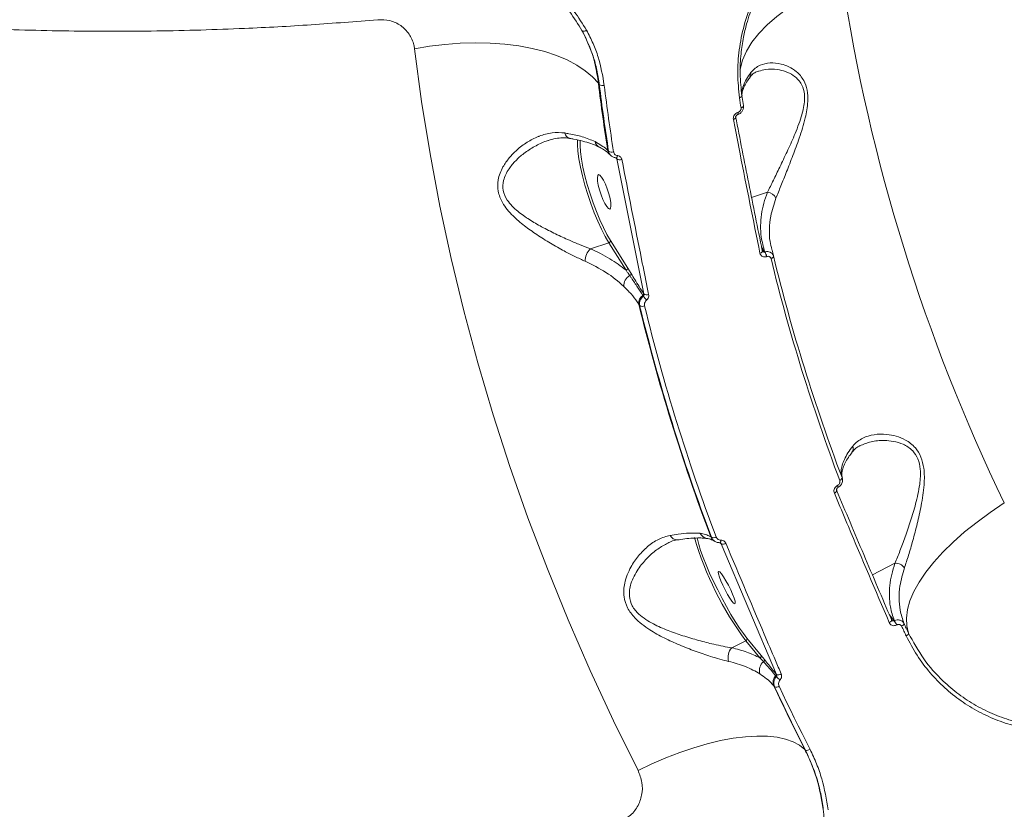
# Model space of a CAD drawing. Units: millimetres. Extents: x 2160 to 14808, y 1915 to 14386.
# Drawn here: x 9690 to 9935, y 5404 to 5600 of the extents above; entities that cross this region are included whole.
import ezdxf

# ---------------------------------------------------------------- set-up
doc = ezdxf.new("R2010")
doc.units = ezdxf.units.MM
doc.layers.add('DiKom', color=7, linetype='Continuous')

msp = doc.modelspace()

# ---------------------------------------------------------------- linework, layer by layer
at = {"layer": 'DiKom', "color": 7, "linetype": 'Continuous', "lineweight": 15}
for p, q in [((9833.87, 5584.45), (9834.1, 5584.13)), ((9871.48, 5585.97), (9871.52, 5586.03)), ((9869.55, 5581.42), (9869.93, 5578.92)), ((9868.57, 5577.23), (9868.54, 5577.22)), ((9836.42, 5567.56), (9836.21, 5567.76)), ((9836.98, 5566.49), (9836.8, 5566.66)), ((9838.21, 5565.9), (9838.33, 5565.78)), ((9838.33, 5565.78), (9838.45, 5565.67)), ((9838.45, 5565.67), (9845.14, 5532.07)), ((9875.89, 5557.36), (9871.94, 5556.05)), ((9831.88, 5543.31), (9836.46, 5544.82)), ((9836.46, 5544.82), (9840.76, 5537.96)), ((9841.18, 5538.49), (9836.87, 5545.35)), ((9875.19, 5542.53), (9874.43, 5543.68)), ((9875.22, 5542.53), (9875.19, 5542.53)), ((9877.03, 5542.99), (9877, 5543.11)), ((9877.03, 5542.99), (9877.38, 5541.63)), ((9875.67, 5541.36), (9875.7, 5541.37)), ((9842.01, 5537.14), (9841.18, 5538.49)), ((9844.89, 5531.73), (9845.03, 5531.49)), ((9845.14, 5532.07), (9845.09, 5532.14)), ((9843.88, 5529.57), (9844.13, 5529.18)), ((9896.87, 5492.74), (9896.91, 5492.78)), ((9894.48, 5486.44), (9894.5, 5486.38)), ((9893.31, 5484.49), (9893.29, 5484.48)), ((9893.43, 5483.93), (9893.39, 5483.91)), ((9861.96, 5471.6), (9861.8, 5471.7)), ((9862.83, 5470.55), (9862.71, 5470.62)), ((9863.98, 5470.22), (9864.33, 5470)), ((9864.05, 5470.2), (9864.01, 5470.21)), ((9864.33, 5470), (9864.36, 5469.98)), ((9864.36, 5469.98), (9878.14, 5437.47)), ((9907.56, 5465.1), (9901.95, 5462.25)), ((9907.38, 5450.83), (9906.16, 5452.36)), ((9906.74, 5451.04), (9906.7, 5451.09)), ((9907.4, 5450.84), (9907.38, 5450.83)), ((9908.01, 5449.77), (9908.03, 5449.78)), ((9867.01, 5444.08), (9870.5, 5445.86)), ((9870.5, 5445.86), (9874.03, 5441.58)), ((9874.31, 5442.2), (9870.79, 5446.47)), ((9875.13, 5441.18), (9874.31, 5442.2)), ((9877.91, 5437.15), (9878.09, 5436.93)), ((9878.14, 5437.47), (9878.02, 5437.63)), ((9877.41, 5434.7), (9877.65, 5434.42)), ((9885.34, 5418.66), (9885.16, 5418.83))]:
    msp.add_line(p, q, dxfattribs=at)
at = {"layer": 'DiKom', "color": 7, "linetype": 'Continuous', "lineweight": 15, "flags": 128}
for points in [[(9894.49, 5610.12), (9890.75, 5608.56), (9887.23, 5606.86), (9883.96, 5605.05), (9880.95, 5603.12), (9878.23, 5601.1), (9875.83, 5599.01), (9873.76, 5596.85), (9872.03, 5594.65), (9870.67, 5592.42), (9869.68, 5590.18), (9869.07, 5587.95), (9869.04, 5587.78)], [(9830.94, 5597.63), (9830.77, 5597.54), (9830.6, 5597.48), (9830.42, 5597.43), (9830.26, 5597.41), (9830.11, 5597.42), (9829.98, 5597.45), (9829.87, 5597.5), (9829.79, 5597.58)], [(9788.18, 5593), (9791.92, 5593.65), (9795.71, 5594.12), (9799.51, 5594.41), (9803.28, 5594.52), (9806.99, 5594.44), (9810.6, 5594.18), (9814.08, 5593.74), (9817.41, 5593.11), (9820.54, 5592.32), (9823.45, 5591.36), (9826.11, 5590.25), (9828.51, 5588.99), (9830.61, 5587.59), (9832.41, 5586.07), (9833.87, 5584.45)], [(9788.18, 5593), (9789.93, 5579.94), (9792.04, 5566.9), (9794.49, 5553.87), (9797.29, 5540.86), (9800.42, 5527.89), (9803.9, 5514.94), (9807.72, 5502.05), (9811.87, 5489.2), (9816.36, 5476.41), (9821.18, 5463.69), (9826.33, 5451.04), (9831.81, 5438.46), (9837.61, 5425.97), (9843.73, 5413.58)], [(9868.54, 5577.22), (9868.56, 5577.08), (9868.57, 5576.95), (9868.57, 5576.85), (9868.56, 5576.77), (9868.53, 5576.71), (9868.5, 5576.68)], [(9868.57, 5577.23), (9868.59, 5577.08), (9868.6, 5576.96), (9868.6, 5576.86), (9868.58, 5576.78), (9868.56, 5576.72), (9868.52, 5576.69)], [(9869.32, 5578.35), (9869.47, 5578.4), (9869.6, 5578.47), (9869.72, 5578.54), (9869.81, 5578.62), (9869.88, 5578.71), (9869.92, 5578.79), (9869.93, 5578.88), (9869.93, 5578.92)], [(9867.42, 5575.44), (9867.58, 5575.51), (9867.73, 5575.59), (9867.86, 5575.68), (9867.95, 5575.78), (9868.01, 5575.88), (9868.03, 5575.98), (9868.03, 5576.05)], [(9828.66, 5570.42), (9828.65, 5569.2), (9828.77, 5567.55), (9829.02, 5565.69), (9829.4, 5563.63), (9829.9, 5561.44), (9830.51, 5559.16), (9831.21, 5556.84), (9832, 5554.53), (9832.84, 5552.28), (9833.73, 5550.14), (9834.64, 5548.15), (9835.56, 5546.37), (9836.46, 5544.82)], [(9836.87, 5545.35), (9836, 5546.85), (9835.11, 5548.58), (9834.22, 5550.51), (9833.36, 5552.58), (9832.54, 5554.76), (9831.79, 5557.01), (9831.11, 5559.26), (9830.52, 5561.47), (9830.03, 5563.59), (9829.66, 5565.58), (9829.42, 5567.4), (9829.3, 5568.99), (9829.32, 5570.33), (9829.32, 5570.34)], [(9838.23, 5565.9), (9838.2, 5565.91), (9838.14, 5565.95)], [(9838.66, 5566.46), (9838.61, 5566.3), (9838.55, 5566.17), (9838.49, 5566.06), (9838.42, 5565.98), (9838.34, 5565.92), (9838.27, 5565.9), (9838.23, 5565.9)], [(9838.33, 5565.78), (9838.31, 5565.84), (9838.29, 5565.89)], [(9836.77, 5555.8), (9836.47, 5556.98), (9836.08, 5558.2), (9835.63, 5559.36), (9835.15, 5560.36), (9834.68, 5561.13), (9834.26, 5561.6), (9833.93, 5561.74), (9833.71, 5561.52), (9833.62, 5560.98), (9833.66, 5560.15), (9833.84, 5559.11), (9834.13, 5557.93), (9834.52, 5556.71), (9834.98, 5555.55), (9835.46, 5554.55), (9835.93, 5553.78), (9836.34, 5553.31), (9836.68, 5553.17), (9836.9, 5553.39), (9836.99, 5553.93), (9836.95, 5554.76), (9836.77, 5555.8)], [(9874.03, 5542.19), (9874.2, 5542.26), (9874.35, 5542.34), (9874.47, 5542.43), (9874.56, 5542.52), (9874.63, 5542.62), (9874.65, 5542.71), (9874.65, 5542.78)], [(9874.65, 5542.78), (9874.64, 5542.8), (9874.59, 5542.88)], [(9876.77, 5540.87), (9876.92, 5540.94), (9877.05, 5541.01), (9877.17, 5541.09), (9877.26, 5541.18), (9877.33, 5541.26), (9877.37, 5541.35), (9877.38, 5541.43), (9877.37, 5541.51)], [(9893.85, 5485.72), (9893.99, 5485.8), (9894.12, 5485.89), (9894.23, 5485.98), (9894.32, 5486.07), (9894.39, 5486.16), (9894.43, 5486.25), (9894.45, 5486.33), (9894.43, 5486.4)], [(9893.29, 5484.48), (9893.34, 5484.34), (9893.39, 5484.21), (9893.41, 5484.11), (9893.43, 5484.02), (9893.43, 5483.96), (9893.41, 5483.92), (9893.4, 5483.92)], [(9893.31, 5484.49), (9893.37, 5484.35), (9893.41, 5484.23), (9893.44, 5484.12), (9893.45, 5484.03), (9893.45, 5483.97), (9893.43, 5483.94), (9893.43, 5483.93)], [(9892.51, 5482.54), (9892.67, 5482.63), (9892.81, 5482.73), (9892.92, 5482.84), (9893.01, 5482.95), (9893.07, 5483.05), (9893.1, 5483.15), (9893.09, 5483.24), (9893.08, 5483.25)], [(9934.75, 5480.11), (9931.25, 5477.77), (9927.96, 5475.35), (9924.88, 5472.89), (9922.05, 5470.39), (9919.49, 5467.88), (9917.21, 5465.37), (9915.24, 5462.88), (9913.59, 5460.44), (9912.27, 5458.07), (9911.3, 5455.77), (9910.67, 5453.58), (9910.41, 5451.5), (9910.5, 5449.55), (9910.94, 5447.75)], [(9870.79, 5446.47), (9869.91, 5447.61), (9868.94, 5449), (9867.9, 5450.61), (9866.82, 5452.41), (9865.71, 5454.35), (9864.6, 5456.39), (9863.52, 5458.5), (9862.49, 5460.61), (9861.52, 5462.69), (9860.66, 5464.7), (9859.9, 5466.58), (9859.27, 5468.29), (9858.79, 5469.81), (9858.46, 5471.09), (9858.38, 5471.47)], [(9864.34, 5470.84), (9864.31, 5470.69), (9864.28, 5470.56), (9864.25, 5470.44), (9864.21, 5470.34), (9864.16, 5470.27), (9864.11, 5470.22), (9864.06, 5470.2), (9864.05, 5470.2)], [(9867.23, 5457.42), (9867.6, 5456.46), (9867.82, 5455.7), (9867.88, 5455.22), (9867.76, 5455.05), (9867.48, 5455.21), (9867.06, 5455.68), (9866.54, 5456.42), (9865.96, 5457.38), (9865.36, 5458.48), (9864.79, 5459.63), (9864.3, 5460.73), (9863.93, 5461.69), (9863.71, 5462.45), (9863.66, 5462.93), (9863.78, 5463.1), (9864.06, 5462.94), (9864.47, 5462.47), (9864.99, 5461.73), (9865.58, 5460.77), (9866.18, 5459.67), (9866.75, 5458.52), (9867.23, 5457.42)], [(9906.15, 5450.35), (9906.32, 5450.44), (9906.46, 5450.54), (9906.58, 5450.64), (9906.67, 5450.75), (9906.73, 5450.85), (9906.75, 5450.94), (9906.75, 5451.02), (9906.74, 5451.04)], [(9909.23, 5449.44), (9909.37, 5449.53), (9909.5, 5449.62), (9909.61, 5449.72), (9909.7, 5449.81), (9909.76, 5449.91), (9909.8, 5450), (9909.82, 5450.08), (9909.81, 5450.15)], [(9909.23, 5449.44), (9909.38, 5449.14), (9909.52, 5448.85), (9909.66, 5448.55), (9909.8, 5448.25), (9909.94, 5447.95), (9910.09, 5447.65), (9910.23, 5447.35), (9910.37, 5447.05)], [(9910.94, 5447.75), (9910.8, 5448.05), (9910.66, 5448.35), (9910.52, 5448.65), (9910.37, 5448.95), (9910.23, 5449.25), (9910.09, 5449.55), (9909.95, 5449.85), (9909.81, 5450.15)], [(9910.94, 5447.75), (9910.95, 5447.68), (9910.94, 5447.6), (9910.9, 5447.51), (9910.83, 5447.42), (9910.74, 5447.32), (9910.64, 5447.23), (9910.51, 5447.14), (9910.37, 5447.05)], [(9885.16, 5418.83), (9884.16, 5420.8), (9883.17, 5422.78), (9882.19, 5424.76), (9881.21, 5426.74), (9880.25, 5428.73), (9879.29, 5430.71), (9878.35, 5432.7), (9877.41, 5434.7)], [(9877.65, 5434.42), (9878.58, 5432.44), (9879.52, 5430.46), (9880.47, 5428.49), (9881.42, 5426.52), (9882.39, 5424.55), (9883.36, 5422.58), (9884.35, 5420.62), (9885.34, 5418.66)], [(9886.46, 5418.83), (9885.47, 5420.79), (9884.49, 5422.75), (9883.52, 5424.71), (9882.55, 5426.68), (9881.6, 5428.64), (9880.65, 5430.61), (9879.71, 5432.58), (9878.78, 5434.56)], [(9843.73, 5413.58), (9847.17, 5415.23), (9850.64, 5416.73), (9854.12, 5418.07), (9857.56, 5419.24), (9860.94, 5420.22), (9864.22, 5421.01), (9867.39, 5421.6), (9870.4, 5421.98), (9873.23, 5422.15), (9875.86, 5422.11), (9878.26, 5421.86), (9880.4, 5421.4), (9882.28, 5420.74), (9883.87, 5419.88), (9885.16, 5418.83)]]:
    msp.add_lwpolyline(points, dxfattribs=at)
at = {"layer": 'DiKom', "color": 7, "linetype": 'Continuous', "lineweight": 15}
for centre, radius, start, end in [((10346.91, 5678.98), 457.64, 188.654, 205.7573), ((9870.18, 5586.92), 1.61, 326.2198, 7.1343), ((10295.97, 5640.58), 465.5, 186.926, 188.9997), ((9834.89, 5585.17), 1.31, 232.6039, 289.6767), ((10295.88, 5640.25), 465.18, 186.9294, 188.9902), ((10296.13, 5639.94), 464.19, 186.9295, 188.9901), ((10308.31, 5646.37), 444.24, 188.4811, 188.8083), ((9827.19, 5572.36), 1.66, 189.1824, 254.4313), ((9834.96, 5570.35), 1.96, 191.4514, 242.8683), ((9838.25, 5568.16), 2.08, 190.8686, 225.8445), ((9837.17, 5568.61), 1.29, 234.1322, 291.4482), ((9839.17, 5566.7), 1.26, 234.8468, 293.4402), ((9875.79, 5554.98), 2.38, 21.5976, 87.3971), ((9836.32, 5545.36), 0.555, 284.6438, 359.4406), ((9834.9, 5540.23), 4.31, 134.4134, 180.3765), ((9872.4, 5540.69), 3.35, 11.6511, 33.2972), ((9872.42, 5540.7), 3.35, 11.6565, 33.2939), ((10335.03, 5652.56), 471.67, 193.697, 200.7144), ((10335.29, 5653.12), 471.33, 193.697, 200.7144), ((9840.62, 5538.5), 0.555, 284.6477, 359.4367), ((9843.29, 5533.98), 3.12, 121.3913, 180.535), ((9841.47, 5537.15), 0.537, 291.0378, 358.8825), ((9846.28, 5529.76), 2.41, 125.2444, 184.5162), ((9844.61, 5532.12), 0.485, 305.1449, 2.3918), ((9856.91, 5541.01), 15.22, 218.7011, 223.3591), ((9845.84, 5533.16), 1.3, 237.0937, 293.5979), ((10327.47, 5647.61), 497.79, 193.7171, 200.6943), ((9844.8, 5530.24), 1.26, 237.8011, 295.5984), ((10327.42, 5647.29), 497.52, 193.7327, 200.6787), ((10327.54, 5646.95), 496.39, 193.7326, 200.6789), ((9895.54, 5493.68), 1.64, 326.7115, 19.0478), ((9853.45, 5472.86), 1.93, 204.6705, 272.7806), ((9935.37, 5494.17), 80.88, 196.2778, 216.6779), ((9861.21, 5473.48), 2.23, 204.6148, 261.6454), ((9863.95, 5472.6), 2.33, 202.7964, 238.116), ((9862.49, 5472.68), 1.21, 243.7608, 301.949), ((9863.89, 5469.79), 0.49, 25.5564, 56.5158), ((9864.87, 5471.05), 1.18, 244.6739, 304.182), ((9907.81, 5462.62), 2.49, 32.158, 95.8007), ((9903.87, 5448.01), 4.5, 22.9413, 38.7305), ((9903.89, 5448.03), 4.49, 22.9322, 38.7432), ((9870.3, 5446.33), 0.515, 293.9154, 16.594), ((9869.5, 5441.74), 3.42, 136.7875, 197.6295), ((9873.82, 5442.05), 0.515, 293.9154, 16.594), ((9876.71, 5438.45), 2.82, 129.7548, 197.7855), ((9874.65, 5441.04), 0.5, 301.4455, 16.3412), ((9879.62, 5435.53), 2.36, 136.3877, 200.5796), ((9877.57, 5437.48), 0.473, 316.3948, 18.6706), ((9878.61, 5438.59), 1.22, 247.2086, 304.2525), ((9884.31, 5442.96), 8.66, 224.1032, 232.458), ((9878.09, 5435.51), 1.18, 248.0099, 306.1453), ((9885.74, 5419.76), 1.17, 249.9289, 307.963)]:
    msp.add_arc(centre, radius, start, end, dxfattribs=at)
for points, knots in [([(9376.1, 5696.99), (9377.31, 5695.87), (9382.09, 5691.49), (9391.53, 5684.16), (9404.25, 5675.13), (9417.88, 5666.59), (9432.24, 5658.5), (9447.59, 5650.76), (9463.91, 5643.41), (9481.16, 5636.47), (9498.99, 5630.1), (9517.31, 5624.3), (9536.04, 5619.07), (9555.48, 5614.33), (9575.59, 5610.12), (9596.31, 5606.45), (9617.2, 5603.42), (9638.2, 5601.01), (9659.22, 5599.2), (9680.59, 5597.98), (9702.25, 5597.36), (9724.13, 5597.36), (9744.24, 5597.95), (9762.55, 5598.93), (9773.52, 5599.82), (9779.02, 5600.27)], [0, 0, 0, 0, 0.015697, 0.061872, 0.10801, 0.152878, 0.197782, 0.24265, 0.288819, 0.335025, 0.381193, 0.426136, 0.471113, 0.516056, 0.562297, 0.608577, 0.654819, 0.699874, 0.744963, 0.790018, 0.836372, 0.882764, 0.929119, 0.964526, 1, 1, 1, 1]), ([(9909.03, 5640.5), (9907.08, 5639.68), (9903.18, 5638.04), (9897.49, 5634.75), (9892.04, 5630.9), (9886.95, 5626.51), (9882.3, 5621.63), (9878.21, 5616.34), (9874.74, 5610.73), (9871.97, 5604.86), (9869.95, 5598.84), (9868.75, 5592.77), (9868.31, 5586.72), (9868.73, 5582.81), (9868.94, 5580.86)], [0, 0, 0, 0, 0.083619, 0.167167, 0.250417, 0.333853, 0.417304, 0.500488, 0.583739, 0.667139, 0.750458, 0.833396, 0.916628, 1, 1, 1, 1]), ([(9908.95, 5640.03), (9907.34, 5639.36), (9904.35, 5638.12), (9900.31, 5635.94), (9897.06, 5633.94), (9894.48, 5632.15), (9892.31, 5630.52), (9888.92, 5627.76), (9884.4, 5623.46), (9879.85, 5617.94), (9876.45, 5612.79), (9874.04, 5608.3), (9872.46, 5604.6), (9871.4, 5601.6), (9870.61, 5598.97), (9869.83, 5595.65), (9869.22, 5591.52), (9868.95, 5586.59), (9869.33, 5583.14), (9869.53, 5581.28)], [0, 0, 0, 0, 0.07018, 0.130068, 0.179108, 0.217696, 0.249797, 0.282437, 0.383249, 0.484447, 0.552508, 0.619601, 0.682002, 0.711242, 0.746453, 0.79283, 0.850293, 0.919274, 1, 1, 1, 1]), ([(9830.94, 5597.63), (9829.95, 5599.24), (9828.13, 5602.19), (9824.69, 5605.95), (9821.02, 5609.11), (9816.91, 5611.81), (9812.42, 5614.04), (9807.6, 5615.78), (9802.51, 5617.03), (9797.2, 5617.75), (9791.73, 5618.01), (9788.03, 5617.75), (9786.18, 5617.62)], [0, 0, 0, 0, 0.116682, 0.215084, 0.313798, 0.412202, 0.510061, 0.608227, 0.706085, 0.803954, 0.902132, 1, 1, 1, 1]), ([(9796.63, 5617.27), (9796.67, 5617.27), (9798.49, 5617.19), (9801.97, 5616.59), (9806.96, 5615.41), (9811.67, 5613.68), (9816.06, 5611.5), (9820.08, 5608.84), (9823.68, 5605.74), (9827.04, 5602.05), (9828.82, 5599.15), (9829.79, 5597.58)], [0, 0, 0, 0, 0.002867, 0.124108, 0.245411, 0.367099, 0.488409, 0.610512, 0.733005, 0.855114, 1, 1, 1, 1]), ([(9779.02, 5600.27), (9780.05, 5600.26), (9782.15, 5600.24), (9784.91, 5598.89), (9786.97, 5596.77), (9787.92, 5594.64), (9788.12, 5593.33), (9788.18, 5593)], [0, 0, 0, 0, 0.218707, 0.444785, 0.679411, 0.919202, 1, 1, 1, 1]), ([(9833.87, 5584.45), (9833.64, 5586.02), (9833.19, 5589.12), (9831.81, 5593.53), (9830.47, 5596.22), (9829.79, 5597.58)], [0, 0, 0, 0, 0.339546, 0.667763, 1, 1, 1, 1]), ([(9829.79, 5597.58), (9830.8, 5595.5), (9832.32, 5592.35), (9833.55, 5587.75), (9833.92, 5585.34), (9834.1, 5584.13)], [0, 0, 0, 0, 0.492808, 0.746409, 1, 1, 1, 1]), ([(9835.33, 5583.94), (9834.92, 5586.32), (9834.29, 5589.92), (9832.6, 5594.42), (9831.5, 5596.56), (9830.94, 5597.63)], [0, 0, 0, 0, 0.492758, 0.746386, 1, 1, 1, 1]), ([(9878, 5555.86), (9878.4, 5556.86), (9879.2, 5558.86), (9880.64, 5562.5), (9882.21, 5566.48), (9883.57, 5570.16), (9884.61, 5573.3), (9885.26, 5575.67), (9885.72, 5577.88), (9885.99, 5580.23), (9885.87, 5582.81), (9885.09, 5584.96), (9884.08, 5586.4), (9882.84, 5587.62), (9881.2, 5588.63), (9878.95, 5589.41), (9876.48, 5589.65), (9874.34, 5589.14), (9872.79, 5588.26), (9872.12, 5587.5), (9871.78, 5587.13)], [0, 0, 0, 0, 0.072775, 0.145624, 0.222084, 0.298516, 0.340924, 0.383291, 0.416481, 0.44961, 0.498642, 0.547788, 0.580844, 0.613964, 0.67108, 0.728318, 0.813203, 0.898074, 0.949046, 1, 1, 1, 1]), ([(9871.78, 5587.13), (9871.39, 5586.58), (9870.61, 5585.49), (9869.88, 5583.9), (9869.49, 5582.74), (9869.48, 5582.12), (9869.47, 5582.01)], [0, 0, 0, 0, 0.305451, 0.610915, 0.925336, 1, 1, 1, 1]), ([(9873.62, 5587.48), (9873.32, 5587.36), (9872.65, 5587.1), (9871.98, 5586.59), (9871.61, 5586.1), (9871.5, 5585.95)], [0, 0, 0, 0, 0.366439, 0.809081, 1, 1, 1, 1]), ([(9873.7, 5587.43), (9874.27, 5587.61), (9875.69, 5588.08), (9878.01, 5587.99), (9880.36, 5587.44), (9882.04, 5586.64), (9883.33, 5585.61), (9884.34, 5584.37), (9885.1, 5582.45), (9885.15, 5580.09), (9884.79, 5577.96), (9884.25, 5575.92), (9883.48, 5573.73), (9882.3, 5570.81), (9880.74, 5567.38), (9878.97, 5563.67), (9877.31, 5560.23), (9876.37, 5558.32), (9875.89, 5557.36)], [0, 0, 0, 0, 0.06653, 0.167289, 0.232452, 0.298884, 0.33529, 0.372599, 0.425903, 0.479128, 0.515581, 0.553096, 0.601398, 0.650407, 0.738836, 0.829201, 0.913625, 1, 1, 1, 1]), ([(9871.56, 5585.98), (9871.34, 5585.68), (9870.76, 5584.92), (9870.14, 5583.77), (9869.68, 5582.56), (9869.49, 5581.71), (9869.51, 5581.3), (9869.51, 5581.21)], [0, 0, 0, 0, 0.161731, 0.414395, 0.669351, 0.929682, 1, 1, 1, 1]), ([(9868.94, 5580.86), (9869.04, 5580.89), (9869.23, 5580.97), (9869.44, 5581.12), (9869.5, 5581.23), (9869.53, 5581.29)], [0, 0, 0, 0, 0.342426, 0.685063, 1, 1, 1, 1]), ([(9869.53, 5581.29), (9869.53, 5581.29), (9869.57, 5581.35), (9869.56, 5581.41), (9869.54, 5581.47)], [0, 0, 0, 0, 0.074255, 1, 1, 1, 1]), ([(9868.54, 5577.22), (9868.45, 5577.18), (9868.2, 5577.08), (9867.84, 5576.79), (9867.54, 5576.38), (9867.38, 5575.9), (9867.4, 5575.6), (9867.42, 5575.44)], [0, 0, 0, 0, 0.134266, 0.346956, 0.563235, 0.781698, 1, 1, 1, 1]), ([(9868.5, 5576.68), (9868.46, 5576.67), (9868.39, 5576.64), (9868.27, 5576.56), (9868.16, 5576.45), (9868.08, 5576.32), (9868.03, 5576.18), (9868.02, 5576.09), (9868.03, 5576.06), (9868.03, 5576.05)], [0, 0, 0, 0, 0.11522, 0.251994, 0.394556, 0.546694, 0.70431, 0.897656, 1, 1, 1, 1]), ([(9868.52, 5576.69), (9868.52, 5576.69), (9868.51, 5576.69), (9868.5, 5576.69), (9868.5, 5576.69)], [0, 0, 0, 0, 0.701341, 1, 1, 1, 1]), ([(9869.92, 5578.91), (9869.94, 5578.72), (9869.97, 5578.29), (9869.72, 5577.64), (9869.25, 5577.08), (9868.81, 5576.77), (9868.54, 5576.71), (9868.52, 5576.7)], [0, 0, 0, 0, 0.212525, 0.457144, 0.71079, 0.973492, 1, 1, 1, 1]), ([(9869.32, 5578.35), (9869.32, 5578.35), (9869.33, 5578.25), (9869.33, 5578.05), (9869.23, 5577.79), (9869.07, 5577.55), (9868.86, 5577.35), (9868.66, 5577.27), (9868.57, 5577.23)], [0, 0, 0, 0, 0.004354, 0.219785, 0.435536, 0.568261, 0.793826, 1, 1, 1, 1]), ([(9867.42, 5575.44), (9867.53, 5574.88), (9868.08, 5572.03), (9870.23, 5561.02), (9872.36, 5550.46), (9874.03, 5542.19)], [0, 0, 0, 0, 0.051706, 0.25855, 1, 1, 1, 1]), ([(9874.59, 5542.88), (9873.46, 5548.46), (9871.2, 5559.63), (9869.05, 5570.65), (9867.97, 5576.16)], [0, 0, 0, 0, 0.499919, 1, 1, 1, 1]), ([(9825.56, 5572.1), (9824.48, 5572.17), (9822.34, 5572.31), (9820.12, 5571.68), (9818.05, 5570.86), (9816.11, 5569.87), (9813.69, 5568.04), (9811.66, 5565.96), (9810.28, 5563.99), (9809.39, 5562.12), (9808.82, 5560.11), (9808.79, 5557.58), (9809.78, 5555.05), (9811.18, 5553.05), (9812.98, 5551.1), (9815.44, 5549), (9818.6, 5546.77), (9821.95, 5544.67), (9825.15, 5542.88), (9828.06, 5541.36), (9829.74, 5540.59), (9830.59, 5540.2)], [0, 0, 0, 0, 0.072692, 0.145524, 0.151133, 0.217332, 0.283542, 0.337719, 0.391818, 0.425487, 0.459111, 0.513453, 0.567938, 0.604497, 0.641123, 0.702964, 0.764912, 0.830904, 0.896872, 0.948453, 1, 1, 1, 1]), ([(9833.04, 5569.96), (9832.01, 5570.38), (9830.12, 5571.17), (9827.41, 5571.79), (9825.89, 5572.04), (9825.56, 5572.1)], [0, 0, 0, 0, 0.478691, 0.884377, 1, 1, 1, 1]), ([(9831.88, 5543.31), (9831.04, 5543.63), (9829.34, 5544.27), (9826.43, 5545.51), (9823.21, 5546.99), (9819.86, 5548.69), (9816.68, 5550.53), (9814.21, 5552.25), (9812.38, 5553.91), (9810.99, 5555.59), (9810.03, 5557.8), (9810.15, 5560.05), (9810.82, 5561.82), (9811.8, 5563.5), (9813.29, 5565.27), (9815.44, 5567.17), (9818, 5568.79), (9820.09, 5569.87), (9821.26, 5570.16), (9821.43, 5570.2)], [0, 0, 0, 0, 0.061187, 0.123388, 0.201526, 0.281064, 0.35278, 0.42594, 0.46654, 0.508139, 0.567249, 0.626277, 0.663602, 0.701882, 0.764435, 0.82826, 0.906575, 0.986243, 1, 1, 1, 1]), ([(9826.76, 5570.76), (9826.73, 5570.76), (9826.16, 5570.91), (9824.98, 5570.91), (9823.23, 5570.78), (9822.02, 5570.42), (9821.42, 5570.24)], [0, 0, 0, 0, 0.01594, 0.33364, 0.667227, 1, 1, 1, 1]), ([(9834.03, 5568.59), (9833.92, 5568.65), (9833.34, 5568.97), (9832, 5569.48), (9830.01, 5570.08), (9828.24, 5570.51), (9827.07, 5570.69), (9826.74, 5570.74)], [0, 0, 0, 0, 0.064082, 0.33719, 0.612314, 0.890013, 1, 1, 1, 1]), ([(9836.21, 5567.76), (9836.11, 5567.86), (9835.27, 5568.63), (9834.09, 5569.34), (9833.04, 5569.96)], [0, 0, 0, 0, 0.117845, 1, 1, 1, 1]), ([(9836.77, 5566.67), (9836.58, 5566.85), (9836.12, 5567.3), (9835.17, 5568.02), (9834.41, 5568.4), (9834.06, 5568.59)], [0, 0, 0, 0, 0.270997, 0.659385, 1, 1, 1, 1]), ([(9836.42, 5567.56), (9836.44, 5567.46), (9836.51, 5567.12), (9836.82, 5566.6), (9837.39, 5566.12), (9837.89, 5566), (9838.14, 5565.95)], [0, 0, 0, 0, 0.12096, 0.414436, 0.706972, 1, 1, 1, 1]), ([(9838.66, 5566.46), (9838.51, 5566.49), (9838.22, 5566.56), (9837.87, 5566.84), (9837.7, 5567.15), (9837.66, 5567.35), (9837.65, 5567.41)], [0, 0, 0, 0, 0.292736, 0.585118, 0.878843, 1, 1, 1, 1]), ([(9838.34, 5565.85), (9838.34, 5565.87), (9838.32, 5565.89), (9838.22, 5565.9), (9838.18, 5565.9)], [0, 0, 0, 0, 0.595028, 1, 1, 1, 1]), ([(9838.35, 5565.85), (9838.36, 5565.85), (9838.41, 5565.81), (9838.44, 5565.74), (9838.44, 5565.69), (9838.45, 5565.67)], [0, 0, 0, 0, 0.205529, 0.805901, 1, 1, 1, 1]), ([(9839.68, 5565.55), (9839.67, 5565.59), (9839.62, 5565.78), (9839.45, 5566.07), (9839.11, 5566.35), (9838.81, 5566.42), (9838.66, 5566.46)], [0, 0, 0, 0, 0.096389, 0.398582, 0.699116, 1, 1, 1, 1]), ([(9846.36, 5531.97), (9846.25, 5532.55), (9845.66, 5535.43), (9843.38, 5546.69), (9841.3, 5557.26), (9839.68, 5565.55)], [0, 0, 0, 0, 0.051225, 0.256129, 1, 1, 1, 1]), ([(9875.89, 5557.36), (9875.56, 5556.44), (9874.89, 5554.62), (9874.33, 5551.84), (9874.12, 5549.05), (9874.29, 5545.91), (9874.88, 5543.77), (9875.22, 5542.53)], [0, 0, 0, 0, 0.182557, 0.365121, 0.553029, 0.740941, 1, 1, 1, 1]), ([(9877, 5543.11), (9876.82, 5543.78), (9876.38, 5545.45), (9876.31, 5548.24), (9876.62, 5551.83), (9877.49, 5554.37), (9878, 5555.86)], [0, 0, 0, 0, 0.162335, 0.40726, 0.654595, 1, 1, 1, 1]), ([(9840.76, 5537.96), (9839.46, 5538.96), (9836.84, 5540.98), (9833.54, 5542.53), (9831.88, 5543.31)], [0, 0, 0, 0, 0.49477, 1, 1, 1, 1]), ([(9874.65, 5542.78), (9874.65, 5542.77), (9874.65, 5542.74), (9874.66, 5542.73), (9874.67, 5542.72)], [0, 0, 0, 0, 0.181175, 1, 1, 1, 1]), ([(9875.19, 5542.53), (9875.16, 5542.51), (9875.08, 5542.49), (9874.94, 5542.5), (9874.78, 5542.57), (9874.71, 5542.67), (9874.67, 5542.71)], [0, 0, 0, 0, 0.166252, 0.430705, 0.70786, 1, 1, 1, 1]), ([(9877.37, 5541.51), (9877.32, 5541.65), (9877.21, 5541.97), (9876.89, 5542.3), (9876.46, 5542.53), (9875.95, 5542.65), (9875.49, 5542.61), (9875.25, 5542.54), (9875.22, 5542.53)], [0, 0, 0, 0, 0.180447, 0.402858, 0.530961, 0.749614, 0.966403, 1, 1, 1, 1]), ([(9830.59, 5540.2), (9832.36, 5539.32), (9835.96, 5537.53), (9838.85, 5535.21), (9840.16, 5533.96), (9840.17, 5533.95)], [0, 0, 0, 0, 0.491398, 0.99706, 1, 1, 1, 1]), ([(9874.03, 5542.19), (9874.08, 5542.05), (9874.17, 5541.76), (9874.49, 5541.45), (9874.91, 5541.28), (9875.32, 5541.26), (9875.58, 5541.34), (9875.67, 5541.36)], [0, 0, 0, 0, 0.218245, 0.436732, 0.653008, 0.86574, 1, 1, 1, 1]), ([(9875.7, 5541.37), (9875.71, 5541.38), (9875.83, 5541.42), (9876.06, 5541.45), (9876.31, 5541.4), (9876.53, 5541.28), (9876.69, 5541.12), (9876.75, 5540.95), (9876.77, 5540.87)], [0, 0, 0, 0, 0.03398, 0.252268, 0.470533, 0.597945, 0.819271, 1, 1, 1, 1]), ([(9840.76, 5537.96), (9840.89, 5537.77), (9841.2, 5537.34), (9841.5, 5536.9), (9841.67, 5536.65)], [0, 0, 0, 0, 0.440313, 1, 1, 1, 1]), ([(9841.67, 5536.65), (9841.8, 5536.45), (9842.46, 5535.47), (9843.54, 5533.84), (9844.46, 5532.4), (9844.89, 5531.73)], [0, 0, 0, 0, 0.117883, 0.589473, 1, 1, 1, 1]), ([(9845.09, 5532.14), (9844.37, 5533.31), (9843.34, 5534.95), (9842.31, 5536.64), (9842.01, 5537.14)], [0, 0, 0, 0, 0.708818, 1, 1, 1, 1]), ([(9840.17, 5533.95), (9840.79, 5533.33), (9842.05, 5532.09), (9843.19, 5530.62), (9843.76, 5529.74), (9843.88, 5529.57)], [0, 0, 0, 0, 0.4439, 0.89112, 1, 1, 1, 1]), ([(9845.03, 5531.49), (9844.98, 5531.44), (9844.71, 5531.2), (9844.33, 5530.68), (9844.05, 5529.91), (9844.1, 5529.42), (9844.13, 5529.18)], [0, 0, 0, 0, 0.081405, 0.385798, 0.693746, 1, 1, 1, 1]), ([(9845.14, 5532.07), (9845.15, 5532), (9845.18, 5531.87), (9845.15, 5531.68), (9845.09, 5531.55), (9845.04, 5531.5), (9845.03, 5531.49)], [0, 0, 0, 0, 0.334536, 0.655014, 0.951914, 1, 1, 1, 1]), ([(9845.34, 5529.11), (9845.32, 5529.26), (9845.28, 5529.58), (9845.43, 5530.06), (9845.65, 5530.38), (9845.81, 5530.53), (9845.84, 5530.56)], [0, 0, 0, 0, 0.307736, 0.615883, 0.919102, 1, 1, 1, 1]), ([(9845.84, 5530.56), (9845.87, 5530.58), (9846.01, 5530.71), (9846.24, 5531.02), (9846.41, 5531.5), (9846.38, 5531.81), (9846.36, 5531.97)], [0, 0, 0, 0, 0.052366, 0.365052, 0.682753, 1, 1, 1, 1]), ([(9909.92, 5463.95), (9910.26, 5464.97), (9910.95, 5467.02), (9912.03, 5470.79), (9913.13, 5474.91), (9913.98, 5478.74), (9914.55, 5482), (9914.83, 5484.44), (9914.91, 5486.7), (9914.76, 5489.07), (9914.12, 5491.62), (9912.86, 5493.65), (9911.48, 5494.95), (9909.87, 5496), (9907.87, 5496.79), (9905.19, 5497.28), (9902.32, 5497.21), (9899.9, 5496.47), (9898.18, 5495.43), (9897.45, 5494.62), (9897.09, 5494.22)], [0, 0, 0, 0, 0.072775, 0.145624, 0.222086, 0.298516, 0.340927, 0.383293, 0.416483, 0.44961, 0.498643, 0.54779, 0.580846, 0.613966, 0.671083, 0.728319, 0.813204, 0.898075, 0.949048, 1, 1, 1, 1]), ([(9897.09, 5494.22), (9896.67, 5493.65), (9895.83, 5492.51), (9894.95, 5490.92), (9894.38, 5489.42), (9894.16, 5488.08), (9894.22, 5487.09), (9894.38, 5486.57), (9894.43, 5486.4)], [0, 0, 0, 0, 0.182796, 0.365593, 0.553748, 0.741904, 0.914191, 1, 1, 1, 1]), ([(9898.9, 5494.34), (9898.82, 5494.31), (9898.3, 5494.1), (9897.62, 5493.59), (9897.12, 5492.99), (9896.89, 5492.72)], [0, 0, 0, 0, 0.09005, 0.58832, 1, 1, 1, 1]), ([(9898.82, 5494.31), (9899.73, 5494.69), (9901.58, 5495.45), (9904.52, 5495.72), (9907.24, 5495.48), (9909.25, 5494.9), (9910.85, 5494.05), (9912.19, 5492.95), (9913.39, 5491.15), (9913.9, 5488.81), (9913.93, 5486.63), (9913.72, 5484.54), (9913.3, 5482.26), (9912.55, 5479.2), (9911.46, 5475.59), (9910.12, 5471.69), (9908.8, 5468.09), (9907.98, 5466.1), (9907.56, 5465.1)], [0, 0, 0, 0, 0.094427, 0.192173, 0.255389, 0.319835, 0.355158, 0.391348, 0.44306, 0.494694, 0.53006, 0.566454, 0.61331, 0.660855, 0.74664, 0.834306, 0.916208, 1, 1, 1, 1]), ([(9896.95, 5492.76), (9896.7, 5492.43), (9896.06, 5491.6), (9895.35, 5490.39), (9894.76, 5489.15), (9894.43, 5488.09), (9894.32, 5487.21), (9894.39, 5486.78), (9894.43, 5486.57)], [0, 0, 0, 0, 0.113668, 0.290408, 0.466404, 0.641948, 0.818249, 1, 1, 1, 1]), ([(9893.36, 5483.94), (9893.54, 5484.05), (9893.91, 5484.27), (9894.27, 5484.72), (9894.5, 5485.24), (9894.59, 5485.8), (9894.49, 5486.2), (9894.43, 5486.4)], [0, 0, 0, 0, 0.204428, 0.430065, 0.563402, 0.780287, 1, 1, 1, 1]), ([(9893.29, 5484.48), (9893.2, 5484.42), (9892.97, 5484.28), (9892.66, 5483.95), (9892.44, 5483.49), (9892.37, 5482.99), (9892.46, 5482.69), (9892.51, 5482.54)], [0, 0, 0, 0, 0.134241, 0.346954, 0.563239, 0.781751, 1, 1, 1, 1]), ([(9893.4, 5483.91), (9893.37, 5483.9), (9893.3, 5483.86), (9893.19, 5483.75), (9893.11, 5483.62), (9893.06, 5483.48), (9893.05, 5483.35), (9893.07, 5483.28), (9893.08, 5483.25), (9893.08, 5483.25)], [0, 0, 0, 0, 0.117812, 0.274846, 0.425158, 0.587853, 0.768657, 0.980607, 1, 1, 1, 1]), ([(9893.85, 5485.72), (9893.85, 5485.72), (9893.89, 5485.63), (9893.92, 5485.43), (9893.88, 5485.15), (9893.76, 5484.89), (9893.59, 5484.66), (9893.4, 5484.54), (9893.31, 5484.49)], [0, 0, 0, 0, 0.00438, 0.219843, 0.43559, 0.568243, 0.793821, 1, 1, 1, 1]), ([(9892.51, 5482.54), (9892.74, 5481.98), (9893.9, 5479.23), (9898.39, 5468.56), (9902.75, 5458.34), (9906.15, 5450.35)], [0, 0, 0, 0, 0.051711, 0.258552, 1, 1, 1, 1]), ([(9906.7, 5451.09), (9904.4, 5456.49), (9899.79, 5467.28), (9895.29, 5477.97), (9893.04, 5483.31)], [0, 0, 0, 0, 0.499917, 1, 1, 1, 1]), ([(9851.69, 5472.05), (9850.71, 5471.78), (9848.75, 5471.23), (9846.11, 5469.38), (9843.78, 5467.04), (9842.12, 5464.6), (9841.01, 5462.27), (9840.41, 5460.35), (9840.15, 5458.5), (9840.21, 5456.42), (9840.97, 5453.97), (9842.65, 5451.7), (9844.62, 5449.94), (9847.07, 5448.23), (9850.22, 5446.48), (9854.06, 5444.75), (9857.96, 5443.21), (9861.34, 5442.06), (9864.11, 5441.22), (9865.53, 5440.88), (9866.24, 5440.71)], [0, 0, 0, 0, 0.075449, 0.151028, 0.221386, 0.291722, 0.334656, 0.377543, 0.410426, 0.443255, 0.496248, 0.54908, 0.588987, 0.628974, 0.696944, 0.765008, 0.836349, 0.907629, 0.953828, 1, 1, 1, 1]), ([(9859.18, 5472.56), (9858.31, 5472.6), (9856.72, 5472.69), (9854.08, 5472.44), (9852.36, 5472.16), (9851.69, 5472.05)], [0, 0, 0, 0, 0.42512, 0.778081, 1, 1, 1, 1]), ([(9860.86, 5471.27), (9860.48, 5471.32), (9859.7, 5471.4), (9858.18, 5471.41), (9856.37, 5471.29), (9854.81, 5471.12), (9853.79, 5470.95), (9853.54, 5470.91)], [0, 0, 0, 0, 0.215876, 0.445438, 0.681217, 0.921641, 1, 1, 1, 1]), ([(9861.8, 5471.7), (9861.72, 5471.74), (9861.37, 5471.94), (9860.56, 5472.3), (9859.64, 5472.47), (9859.18, 5472.56)], [0, 0, 0, 0, 0.108886, 0.552812, 1, 1, 1, 1]), ([(9861.96, 5471.6), (9861.99, 5471.51), (9862.14, 5471.19), (9862.54, 5470.71), (9863.21, 5470.3), (9863.74, 5470.24), (9864.01, 5470.21)], [0, 0, 0, 0, 0.109236, 0.407962, 0.703119, 1, 1, 1, 1]), ([(9864.34, 5470.84), (9864.18, 5470.86), (9863.86, 5470.89), (9863.46, 5471.14), (9863.23, 5471.41), (9863.15, 5471.61), (9863.13, 5471.66)], [0, 0, 0, 0, 0.295423, 0.590338, 0.890068, 1, 1, 1, 1]), ([(9867.01, 5444.08), (9866.3, 5444.21), (9864.88, 5444.45), (9862.13, 5445.05), (9858.77, 5445.9), (9854.93, 5447.04), (9851.13, 5448.36), (9848.04, 5449.7), (9845.62, 5451.09), (9843.73, 5452.52), (9842.12, 5454.48), (9841.5, 5456.65), (9841.58, 5458.51), (9841.97, 5460.18), (9842.71, 5461.94), (9843.99, 5464.08), (9845.85, 5466.34), (9848.24, 5468.51), (9849.98, 5469.49), (9850.83, 5469.97)], [0, 0, 0, 0, 0.051367, 0.103536, 0.182759, 0.263824, 0.33824, 0.414218, 0.456207, 0.499165, 0.553261, 0.607081, 0.640912, 0.67579, 0.722, 0.768997, 0.846698, 0.925989, 1, 1, 1, 1]), ([(9853.55, 5470.93), (9853.51, 5470.93), (9852.97, 5470.89), (9852.05, 5470.6), (9851.18, 5470.16), (9850.81, 5469.98)], [0, 0, 0, 0, 0.046559, 0.598662, 1, 1, 1, 1]), ([(9862.68, 5470.63), (9862.64, 5470.66), (9862.5, 5470.75), (9861.9, 5471.03), (9861.31, 5471.25), (9860.93, 5471.27), (9860.88, 5471.27)], [0, 0, 0, 0, 0.13458, 0.45025, 0.923874, 1, 1, 1, 1]), ([(9864.22, 5470.15), (9864.2, 5470.17), (9864.17, 5470.2), (9864.08, 5470.2), (9864.05, 5470.2)], [0, 0, 0, 0, 0.586897, 1, 1, 1, 1]), ([(9864.22, 5470.15), (9864.24, 5470.14), (9864.3, 5470.11), (9864.34, 5470.05), (9864.36, 5469.99), (9864.36, 5469.98)], [0, 0, 0, 0, 0.232896, 0.838515, 1, 1, 1, 1]), ([(9865.53, 5470.07), (9865.51, 5470.11), (9865.43, 5470.29), (9865.21, 5470.55), (9864.81, 5470.8), (9864.5, 5470.83), (9864.34, 5470.84)], [0, 0, 0, 0, 0.081019, 0.390836, 0.695173, 1, 1, 1, 1]), ([(9879.3, 5437.59), (9879.06, 5438.15), (9877.87, 5440.94), (9873.24, 5451.81), (9868.92, 5462.05), (9865.53, 5470.07)], [0, 0, 0, 0, 0.051226, 0.256127, 1, 1, 1, 1]), ([(9584.44, 5204.96), (9588.23, 5204.65), (9595.82, 5204.02), (9608.18, 5203.99), (9621.33, 5204.65), (9635.35, 5206.09), (9650.17, 5208.29), (9665.49, 5211.23), (9681.23, 5214.87), (9697.32, 5219.17), (9714.03, 5224.19), (9731.31, 5229.96), (9749.14, 5236.46), (9767.11, 5243.56), (9785.16, 5251.22), (9803.23, 5259.39), (9821.61, 5268.19), (9840.25, 5277.63), (9859.08, 5287.69), (9877.7, 5298.15), (9896.06, 5308.97), (9914.1, 5320.08), (9932.11, 5331.68), (9950.03, 5343.73), (9967.78, 5356.21), (9984.99, 5368.85), (10001.62, 5381.6), (10017.63, 5394.42), (10033.28, 5407.5), (10048.48, 5420.8), (10063.19, 5434.29), (10076.08, 5446.73), (10087.36, 5458.1), (10093.8, 5464.93), (10097.02, 5468.35)], [0, 0, 0, 0, 0.031178, 0.062381, 0.093559, 0.125644, 0.157755, 0.18984, 0.22102, 0.252224, 0.283405, 0.31549, 0.347601, 0.379686, 0.410889, 0.442116, 0.473319, 0.505426, 0.537558, 0.569665, 0.60092, 0.632198, 0.663452, 0.69561, 0.727794, 0.759952, 0.791284, 0.822641, 0.853973, 0.886209, 0.918471, 0.950707, 0.97533, 1, 1, 1, 1]), ([(9907.56, 5465.1), (9907.27, 5464.17), (9906.68, 5462.32), (9906.23, 5459.57), (9906.12, 5456.88), (9906.39, 5453.91), (9907.03, 5451.97), (9907.4, 5450.84)], [0, 0, 0, 0, 0.182559, 0.36512, 0.553029, 0.740941, 1, 1, 1, 1]), ([(9909.81, 5450.15), (9909.45, 5451.23), (9908.79, 5453.23), (9908.54, 5456.39), (9908.74, 5459.87), (9909.49, 5462.45), (9909.92, 5463.95)], [0, 0, 0, 0, 0.258078, 0.475009, 0.694074, 1, 1, 1, 1]), ([(9906.15, 5450.35), (9906.23, 5450.21), (9906.38, 5449.93), (9906.78, 5449.67), (9907.24, 5449.56), (9907.67, 5449.61), (9907.91, 5449.72), (9908.01, 5449.77)], [0, 0, 0, 0, 0.218236, 0.43674, 0.653007, 0.865752, 1, 1, 1, 1]), ([(9906.74, 5451.04), (9906.74, 5451.03), (9906.75, 5451), (9906.77, 5450.99), (9906.78, 5450.98)], [0, 0, 0, 0, 0.254362, 1, 1, 1, 1]), ([(9907.38, 5450.83), (9907.34, 5450.81), (9907.27, 5450.77), (9907.12, 5450.76), (9906.95, 5450.82), (9906.83, 5450.9), (9906.79, 5450.97), (9906.78, 5450.98)], [0, 0, 0, 0, 0.152246, 0.394336, 0.648132, 0.915578, 1, 1, 1, 1]), ([(9909.81, 5450.15), (9909.73, 5450.28), (9909.55, 5450.59), (9909.15, 5450.86), (9908.66, 5451.03), (9908.11, 5451.07), (9907.66, 5450.96), (9907.43, 5450.85), (9907.4, 5450.84)], [0, 0, 0, 0, 0.180504, 0.402898, 0.530989, 0.749619, 0.9664, 1, 1, 1, 1]), ([(9908.03, 5449.78), (9908.05, 5449.79), (9908.16, 5449.84), (9908.38, 5449.91), (9908.65, 5449.9), (9908.9, 5449.82), (9909.1, 5449.68), (9909.19, 5449.52), (9909.23, 5449.44)], [0, 0, 0, 0, 0.034027, 0.25227, 0.470517, 0.597924, 0.819292, 1, 1, 1, 1]), ([(9910.37, 5447.05), (9911.23, 5445.42), (9912.93, 5442.17), (9916.19, 5437.87), (9919.87, 5434.08), (9923.92, 5430.84), (9928.34, 5428.11), (9933.1, 5425.95), (9938.11, 5424.38), (9943.3, 5423.42), (9948.61, 5423.11), (9953.96, 5423.43), (9959.24, 5424.36), (9964.37, 5425.93), (9969.32, 5428.02), (9972.42, 5429.88), (9973.96, 5430.8)], [0, 0, 0, 0, 0.075107, 0.150214, 0.221281, 0.292577, 0.363645, 0.43477, 0.506123, 0.577249, 0.64834, 0.719659, 0.790751, 0.860429, 0.930319, 1, 1, 1, 1]), ([(9973.28, 5431.72), (9971.61, 5430.73), (9968.27, 5428.74), (9963.03, 5426.64), (9957.77, 5425.19), (9952.55, 5424.4), (9947.32, 5424.22), (9942.14, 5424.68), (9937.09, 5425.75), (9932.24, 5427.42), (9927.65, 5429.66), (9923.39, 5432.44), (9918.92, 5436.22), (9914.51, 5441.21), (9912.13, 5445.57), (9910.94, 5447.75)], [0, 0, 0, 0, 0.07661, 0.153217, 0.224233, 0.295475, 0.36649, 0.437487, 0.508712, 0.57971, 0.650698, 0.721913, 0.792902, 0.896451, 1, 1, 1, 1]), ([(9874.03, 5441.58), (9872.98, 5442.09), (9870.88, 5443.12), (9868.31, 5443.76), (9867.01, 5444.08)], [0, 0, 0, 0, 0.496058, 1, 1, 1, 1]), ([(9866.24, 5440.71), (9867.69, 5440.33), (9870.62, 5439.55), (9872.88, 5438.25), (9874.03, 5437.59)], [0, 0, 0, 0, 0.494241, 1, 1, 1, 1]), ([(9874.03, 5441.58), (9874.15, 5441.44), (9874.45, 5441.13), (9874.74, 5440.8), (9874.91, 5440.62)], [0, 0, 0, 0, 0.435314, 1, 1, 1, 1]), ([(9874.91, 5440.62), (9875.04, 5440.47), (9875.68, 5439.76), (9876.69, 5438.61), (9877.54, 5437.6), (9877.91, 5437.15)], [0, 0, 0, 0, 0.122276, 0.611438, 1, 1, 1, 1]), ([(9878.02, 5437.63), (9877.76, 5437.94), (9876.81, 5439.09), (9875.84, 5440.3), (9875.13, 5441.18)], [0, 0, 0, 0, 0.264702, 1, 1, 1, 1]), ([(9874.03, 5437.59), (9875.12, 5436.81), (9876.36, 5435.93), (9877.3, 5434.83), (9877.41, 5434.7)], [0, 0, 0, 0, 0.882142, 1, 1, 1, 1]), ([(9878.14, 5437.47), (9878.16, 5437.42), (9878.21, 5437.31), (9878.19, 5437.13), (9878.14, 5437), (9878.1, 5436.95), (9878.09, 5436.93)], [0, 0, 0, 0, 0.313147, 0.619719, 0.917155, 1, 1, 1, 1]), ([(9879.03, 5436.09), (9879.06, 5436.13), (9879.2, 5436.3), (9879.36, 5436.65), (9879.44, 5437.14), (9879.34, 5437.44), (9879.3, 5437.59)], [0, 0, 0, 0, 0.085582, 0.389369, 0.694816, 1, 1, 1, 1]), ([(9878.09, 5436.93), (9878.03, 5436.85), (9877.79, 5436.55), (9877.51, 5435.95), (9877.41, 5435.14), (9877.57, 5434.66), (9877.65, 5434.42)], [0, 0, 0, 0, 0.110613, 0.406356, 0.703516, 1, 1, 1, 1]), ([(9878.78, 5434.56), (9878.73, 5434.71), (9878.63, 5435), (9878.69, 5435.5), (9878.85, 5435.86), (9878.99, 5436.04), (9879.03, 5436.09)], [0, 0, 0, 0, 0.296938, 0.594065, 0.88951, 1, 1, 1, 1]), ([(9889.76, 5403.93), (9889.31, 5406.49), (9888.63, 5410.36), (9886.87, 5415.28), (9885.73, 5417.64), (9885.16, 5418.83)], [0, 0, 0, 0, 0.492786, 0.746391, 1, 1, 1, 1]), ([(9885.34, 5418.66), (9886.37, 5416.36), (9887.92, 5412.87), (9889.19, 5407.85), (9889.57, 5405.24), (9889.76, 5403.93)], [0, 0, 0, 0, 0.49281, 0.746402, 1, 1, 1, 1]), ([(9890.96, 5403.81), (9890.53, 5406.4), (9889.88, 5410.31), (9888.15, 5415.26), (9887.03, 5417.64), (9886.46, 5418.83)], [0, 0, 0, 0, 0.492765, 0.74638, 1, 1, 1, 1]), ([(9843.73, 5413.58), (9844.12, 5412.6), (9844.89, 5410.66), (9844.79, 5407.48), (9843.72, 5404.53), (9842.1, 5402.55), (9840.9, 5401.73), (9840.57, 5401.5)], [0, 0, 0, 0, 0.238522, 0.471336, 0.69681, 0.915993, 1, 1, 1, 1]), ([(9889.76, 5403.93), (9889.9, 5402.17), (9890.19, 5398.65), (9889.85, 5393.29), (9888.95, 5387.96), (9887.42, 5382.72), (9885.31, 5377.65), (9882.63, 5372.82), (9879.41, 5368.31), (9875.71, 5364.17), (9871.46, 5360.31), (9868.24, 5358.15), (9866.57, 5357.02)], [0, 0, 0, 0, 0.099279, 0.198874, 0.298153, 0.397422, 0.497007, 0.596271, 0.695087, 0.79422, 0.893033, 1, 1, 1, 1])]:
    msp.add_open_spline(points, degree=3, knots=knots, dxfattribs=at)

doc.saveas('drawing.dxf')
